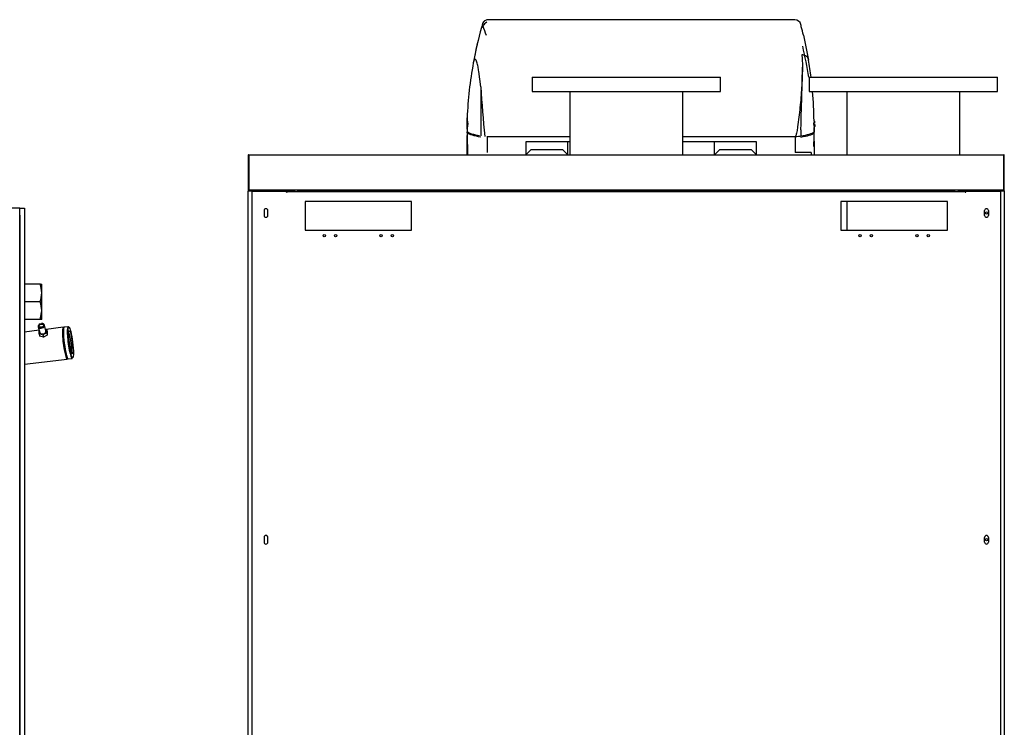
# Model space of a CAD drawing. Units: millimetres. Extents: x 1015 to 7109, y 1851 to 5383.
# Drawn here: x 5723 to 7109, y 4386 to 5382 of the extents above; entities that cross this region are included whole.
import ezdxf

# ---------------------------------------------------------------- set-up
doc = ezdxf.new("R2010")
doc.units = ezdxf.units.MM
doc.header["$LTSCALE"] = 10
for name, color, linetype in [('$TD_AUDIT_GENERATED_(37F)', 7, 'Continuous'), ('20279', 7, 'Continuous'), ('22907', 7, 'Continuous'), ('24578_A', 7, 'Continuous'), ('980615A_REV.1', 7, 'Continuous'), ('Default', 7, 'Continuous'), ('FLANGIA DN150-16', 7, 'Continuous'), ('U-071 TIPO 4 ORE', 7, 'Continuous'), ('U-500 TIPO 4', 7, 'Continuous'), ('U-679', 7, 'Continuous'), ('U-679-1 GHIERA S', 7, 'Continuous'), ('Z13455003', 7, 'Continuous'), ('Z13455016', 7, 'Continuous'), ('Z13455017', 7, 'Continuous'), ('Z13455030', 7, 'Continuous'), ('Z13455101', 7, 'Continuous'), ('Z13455103', 7, 'Continuous'), ('Z1345530A', 7, 'Continuous'), ('Z1345530A1', 7, 'Continuous'), ('Z1345530B', 7, 'Continuous'), ('Z1345530B1', 7, 'Continuous'), ('Z1345530D', 7, 'Continuous'), ('Z1345530E', 7, 'Continuous'), ('Z1345530G', 7, 'Continuous'), ('Z1345530K', 7, 'Continuous'), ('Z1345530W', 7, 'Continuous')]:
    doc.layers.add(name, color=color, linetype=linetype)

# ---------------------------------------------------------------- blocks, each defined once
blk = doc.blocks.new('SE4')
at = {"layer": '20279', "color": 7, "linetype": 'Continuous'}
for p, q in [((446.547, 370.707), (446.547, 370.689)), ((475.24, 370.707), (446.547, 370.707)), ((476.057, 369.246), (476.531, 366.92)), ((475.917, 367.414), (475.937, 367.064)), ((445.774, 364.392), (445.599, 365.84)), ((475.954, 365.988), (475.954, 366.247)), ((445.774, 364.392), (445.774, 359.809)), ((444.508, 361.498), (444.508, 361.254)), ((444.508, 361.254), (444.508, 361.156)), ((444.508, 360.99), (444.508, 360.856)), ((444.508, 360.689), (444.508, 360.591)), ((444.508, 360.591), (444.508, 360.185)), ((475.822, 360.373), (475.822, 359.792)), ((477.052, 360.624), (477.047, 360.165)), ((444.508, 360.086), (444.508, 360.185)), ((446.373, 359.753), (454.13, 359.753)), ((464.729, 359.753), (475.286, 359.753)), ((477.047, 360.066), (477.047, 360.165))]:
    blk.add_line(p, q, dxfattribs=at)
for centre, radius, start, end in [((446.487, 370.143), 0.564, 83.915, 164.83159), ((446.468, 370.148), 0.55, 115.45843, 162.40762), ((446.846, 369.541), 1.046, 118.433, 145.96379), ((475.25, 370.118), 0.576, 12.82905, 91.1007), ((481.145, 360.034), 36.666, 164.2498, 169.60553), ((481.145, 360.034), 36.666, 163.7546, 164.2498), ((446.069, 369.922), 0.223, 113.88119, 163.30443), ((481.145, 360.034), 36.666, 163.74319, 163.86551), ((452.403, 372.002), 6.692, 196.27398, 204.29678), ((440.386, 360.762), 36.666, 14.67131, 15.00543), ((440.386, 360.762), 36.666, 13.37816, 14.67204), ((481.145, 360.034), 36.666, 166.79658, 166.972), ((440.386, 360.762), 36.666, 7.11674, 9.66865), ((481.145, 360.034), 36.666, 169.60553, 177.71165), ((600.378, 374.614), 154.941, 183.7827, 185.50397), ((440.386, 360.762), 36.666, 0.70645, 5.02062), ((478.12, 360.924), 1.109, 164.81738, 195.67372), ((440.386, 360.663), 36.666, 359.06762, 359.24585)]:
    blk.add_arc(centre, radius, start, end, dxfattribs=at)
for centre, major_axis, start_param, end_param in [((450.159, 360.356), (-5.771, 0), 0.204013, 0.680682), ((450.159, 360.257), (-5.771, 0), 0.204013, 0.707786), ((475.287, 359.85), (-0.667, 0), 1.570796, 2.503412), ((471.177, 360.346), (6, 0), -0.685282, -0.208195), ((471.177, 360.247), (6, 0), -0.685282, -0.208195)]:
    blk.add_ellipse(centre, major_axis=major_axis, ratio=0.145884, start_param=start_param, end_param=end_param, dxfattribs=at)
for points, knots in [([(445.599, 365.84), (445.579, 365.993), (445.557, 366.145), (445.5, 366.443), (445.467, 366.591), (445.399, 366.793), (445.374, 366.857), (445.327, 366.938), (445.309, 366.962), (445.27, 366.994), (445.248, 367.001), (445.208, 366.989), (445.189, 366.97), (445.157, 366.921), (445.144, 366.891), (445.11, 366.795), (445.094, 366.723), (445.08, 366.649)], [0, 0, 0, 0, 0.25, 0.25, 0.5, 0.5, 0.625, 0.625, 0.6875, 0.6875, 0.75, 0.75, 0.8125, 0.8125, 0.875, 0.875, 1, 1, 1, 1]), ([(475.937, 367.064), (475.964, 366.457), (475.956, 365.846), (475.909, 364.624), (475.868, 364.012), (475.763, 362.786), (475.7, 362.172), (475.59, 361.253), (475.551, 360.946), (475.483, 360.487), (475.46, 360.335), (475.417, 360.107), (475.402, 360.031), (475.374, 359.918), (475.363, 359.881), (475.344, 359.826), (475.337, 359.808), (475.323, 359.783), (475.318, 359.774), (475.305, 359.76), (475.297, 359.753), (475.287, 359.753)], [0, 0, 0, 0, 0.25, 0.25, 0.5, 0.5, 0.75, 0.75, 0.875, 0.875, 0.9375, 0.9375, 0.96875, 0.96875, 0.984375, 0.984375, 0.992188, 0.992188, 0.996094, 0.996094, 1, 1, 1, 1]), ([(476.447, 367.181), (476.423, 367.208), (476.392, 367.233), (476.338, 367.268), (476.318, 367.279), (476.276, 367.301), (476.254, 367.311), (476.208, 367.33), (476.184, 367.339), (476.134, 367.357), (476.107, 367.365), (476.028, 367.388), (475.973, 367.402), (475.917, 367.414)], [0, 0, 0, 0, 0.25, 0.25, 0.375, 0.375, 0.5, 0.5, 0.625, 0.625, 0.75, 0.75, 1, 1, 1, 1]), ([(476.531, 366.92), (476.527, 366.945), (476.522, 366.97), (476.512, 367.019), (476.506, 367.043), (476.493, 367.089), (476.485, 367.11), (476.472, 367.14), (476.468, 367.15), (476.458, 367.167), (476.453, 367.174), (476.447, 367.181)], [0, 0, 0, 0, 0.25, 0.25, 0.5, 0.5, 0.75, 0.75, 0.875, 0.875, 1, 1, 1, 1]), ([(475.822, 360.373), (475.822, 360.447), (475.823, 360.521), (475.825, 360.668), (475.826, 360.742), (475.83, 360.963), (475.833, 361.111), (475.843, 361.553), (475.852, 361.847), (475.878, 362.731), (475.898, 363.319), (475.924, 364.199), (475.932, 364.492), (475.945, 365.078), (475.95, 365.371), (475.953, 365.772), (475.954, 365.881), (475.954, 365.989)], [0, 0, 0, 0, 0.03125, 0.03125, 0.0625, 0.0625, 0.125, 0.125, 0.25, 0.25, 0.5, 0.5, 0.625, 0.625, 0.75, 0.75, 0.7963285, 0.7963285, 0.7963285, 0.7963285]), ([(444.508, 360.591), (444.525, 360.599), (444.543, 360.637), (444.57, 360.758), (444.578, 360.84), (444.578, 361.005), (444.57, 361.087), (444.543, 361.207), (444.525, 361.246), (444.508, 361.254)], [0, 0, 0, 0, 0.25, 0.25, 0.5, 0.5, 0.75, 0.75, 1, 1, 1, 1])]:
    blk.add_open_spline(points, degree=3, knots=knots, dxfattribs=at)
at = {"layer": '22907', "color": 7, "linetype": 'Continuous'}
for p, q in [((444.543, 361.191), (444.508, 361.156)), ((477.108, 361.156), (477.049, 361.214)), ((444.508, 360.989), (444.508, 361.156)), ((444.575, 360.989), (444.508, 360.989)), ((444.508, 360.856), (444.508, 360.689)), ((444.508, 360.856), (444.575, 360.856)), ((444.508, 360.689), (444.543, 360.654)), ((444.575, 360.989), (444.575, 360.856)), ((477.041, 360.856), (477.041, 360.989)), ((477.108, 360.989), (477.041, 360.989)), ((477.041, 360.856), (477.108, 360.856)), ((477.049, 360.631), (477.108, 360.689)), ((477.108, 360.989), (477.108, 361.156)), ((477.108, 360.856), (477.108, 360.689))]:
    blk.add_line(p, q, dxfattribs=at)
at = {"layer": '24578_A', "color": 7, "linetype": 'Continuous'}
for p, q in [((444.508, 360.235), (444.504, 360.235)), ((444.529, 358.748), (444.529, 360.072)), ((446.373, 359.77), (446.373, 358.237)), ((475.286, 359.77), (475.286, 358.237)), ((477.032, 360.056), (477.032, 358.821)), ((444.529, 358.748), (444.529, 358.037)), ((449.996, 359.237), (449.996, 358.237)), ((454.13, 359.237), (449.996, 359.237)), ((449.996, 358.037), (450.496, 358.537)), ((450.496, 358.537), (453.463, 358.537)), ((453.463, 358.537), (453.963, 358.037)), ((453.963, 358.037), (453.963, 359.237)), ((467.363, 359.237), (464.729, 359.237)), ((471.663, 359.237), (467.363, 359.237)), ((467.696, 358.037), (467.696, 359.237)), ((467.696, 358.037), (468.196, 358.537)), ((468.196, 358.537), (471.163, 358.537)), ((471.163, 358.537), (471.663, 358.037)), ((471.663, 358.237), (471.663, 359.237)), ((477.047, 359.312), (477.047, 358.037)), ((449.996, 358.237), (449.996, 358.037)), ((471.663, 358.037), (471.663, 358.237)), ((475.819, 358.237), (475.286, 358.237)), ((476.773, 358.237), (475.819, 358.237)), ((476.773, 358.237), (476.773, 358.037))]:
    blk.add_line(p, q, dxfattribs=at)
for centre, start, end in [((440.389, 360.126), 0.16999, 0.73841), ((481.17, 360.126), 179.83001, 182.15311), ((440.389, 360.126), 357.9598, 360.16999)]:
    blk.add_arc(centre, 36.666, start, end, dxfattribs=at)
at = {"layer": '980615A_REV.1', "color": 7, "linetype": 'Continuous'}
for p, q in [((444.505, 361.482), (444.505, 361.492)), ((444.508, 361.482), (444.505, 361.482)), ((444.505, 360.421), (444.505, 361.482)), ((444.505, 358.037), (444.505, 359.83))]:
    blk.add_line(p, q, dxfattribs=at)
for centre, radius, start, end in [((481.142, 360.042), 36.666, 167.1933, 169.19972), ((446.074, 368.018), 0.702, 154.50537, 167.58514), ((440.296, 359.808), 36.666, 8.61241, 13.24583)]:
    blk.add_arc(centre, radius, start, end, dxfattribs=at)
at = {"layer": 'FLANGIA DN150-16', "color": 7, "linetype": 'Continuous'}
for p, q in [((450.596, 365.304), (468.263, 365.304)), ((450.596, 365.304), (450.596, 363.97)), ((450.596, 365.304), (450.596, 363.97)), ((468.263, 363.97), (468.263, 365.304)), ((476.596, 365.304), (494.262, 365.304)), ((476.596, 365.304), (476.596, 363.97)), ((494.262, 363.97), (494.262, 365.304)), ((450.596, 363.97), (468.263, 363.97)), ((476.596, 363.97), (494.262, 363.97))]:
    blk.add_line(p, q, dxfattribs=at)
at = {"layer": 'U-071 TIPO 4 ORE', "color": 7, "linetype": 'Continuous'}
for p, q in [((442.939, 354.616), (443.605, 354.616)), ((442.939, 354.57), (442.939, 354.616)), ((443.605, 354.616), (443.605, 354.57)), ((475.254, 354.57), (475.254, 354.616)), ((475.254, 354.616), (475.92, 354.616)), ((475.92, 354.616), (475.92, 354.57))]:
    blk.add_line(p, q, dxfattribs=at)
at = {"layer": 'Z13455003', "color": 7, "linetype": 'Continuous'}
for p, q in [((427.63, 354.57), (427.563, 354.57)), ((491.296, 354.57), (491.229, 354.57))]:
    blk.add_line(p, q, dxfattribs=at)
at = {"layer": 'Z13455016', "color": 7, "linetype": 'Continuous'}
blk.add_line((454.13, 363.97), (454.13, 358.037), dxfattribs=at)
at = {"layer": 'Z13455017', "color": 7, "linetype": 'Continuous'}
for p, q in [((454.13, 363.97), (454.13, 358.037)), ((464.729, 358.037), (464.729, 363.97)), ((454.13, 354.65), (454.13, 354.57)), ((464.729, 354.57), (464.729, 354.65))]:
    blk.add_line(p, q, dxfattribs=at)
at = {"layer": 'Z13455030', "color": 7, "linetype": 'Continuous'}
for p, q in [((480.129, 363.97), (480.129, 358.037)), ((490.729, 358.037), (490.729, 363.97)), ((480.129, 354.65), (480.129, 354.57)), ((490.729, 354.57), (490.729, 354.65)), ((480.129, 353.637), (480.129, 350.97))]:
    blk.add_line(p, q, dxfattribs=at)
at = {"layer": 'Z1345530A', "color": 7, "linetype": 'Continuous'}
for centre, start, end in [((424.017, 354.65), 90, 126.8699), ((428.242, 354.65), 0, 90)]:
    blk.add_arc(centre, 0.000667, start, end, dxfattribs=at)
at = {"layer": 'Z1345530A1', "color": 7, "linetype": 'Continuous'}
blk.add_arc((494.842, 354.65), 0.000667, 53.1301, 90, dxfattribs=at)
at = {"layer": 'Z1345530B', "color": 7, "linetype": 'Continuous'}
for p, q in [((424.017, 354.704), (427.296, 354.704)), ((427.296, 354.65), (427.296, 354.704)), ((423.963, 246.625), (423.963, 354.65)), ((424.017, 354.65), (423.963, 354.65)), ((424.017, 354.65), (427.296, 354.65)), ((424.017, 354.65), (427.243, 354.65)), ((427.243, 354.65), (427.296, 354.65)), ((427.296, 354.65), (427.296, 354.57)), ((427.296, 354.65), (428.243, 354.65)), ((428.243, 354.65), (428.243, 354.57)), ((428.296, 354.65), (428.296, 354.57))]:
    blk.add_line(p, q, dxfattribs=at)
for centre, radius, start, end in [((424.017, 354.65), 0.0535, 90, 180), ((428.243, 354.65), 0.0535, 0, 90), ((424.017, 354.65), 0.000133, 90, 180), ((428.243, 354.65), 0.000133, 0, 90)]:
    blk.add_arc(centre, radius, start, end, dxfattribs=at)
at = {"layer": 'Z1345530B1', "color": 7, "linetype": 'Continuous'}
for p, q in [((491.563, 354.704), (494.842, 354.704)), ((491.563, 354.65), (491.563, 354.704)), ((490.563, 354.65), (490.563, 354.57)), ((491.563, 354.65), (490.616, 354.65)), ((490.616, 354.65), (490.616, 354.57)), ((491.563, 354.65), (494.842, 354.65)), ((491.563, 354.57), (491.563, 354.65)), ((491.616, 354.65), (491.563, 354.65)), ((494.842, 354.65), (491.616, 354.65)), ((494.896, 354.65), (494.842, 354.65)), ((494.896, 354.65), (494.896, 246.625))]:
    blk.add_line(p, q, dxfattribs=at)
for centre in [(493.229, 352.57), (493.229, 321.904)]:
    blk.add_circle(centre, 0.11, dxfattribs=at)
for centre, radius, start, end in [((490.616, 354.65), 0.0535, 90, 180), ((494.842, 354.65), 0.0535, 0, 90), ((490.616, 354.65), 0.000133, 90, 180), ((494.842, 354.65), 0.000133, 0, 90)]:
    blk.add_arc(centre, radius, start, end, dxfattribs=at)
at = {"layer": 'Z1345530D', "color": 7, "linetype": 'Continuous'}
for p, q in [((423.963, 357.984), (423.963, 354.757)), ((424.017, 357.984), (424.017, 358.037)), ((424.017, 358.037), (494.842, 358.037)), ((424.017, 357.984), (424.017, 354.757)), ((424.017, 357.984), (424.017, 354.757)), ((494.842, 357.984), (494.842, 358.037)), ((494.842, 354.757), (494.842, 357.984)), ((494.842, 354.757), (494.842, 357.984)), ((494.896, 354.757), (494.896, 357.984)), ((424.017, 354.757), (424.017, 354.719)), ((424.017, 354.704), (424.017, 354.719)), ((494.842, 354.704), (424.017, 354.704)), ((424.017, 354.704), (424.017, 354.704)), ((424.017, 354.704), (424.017, 354.704)), ((428.63, 354.65), (428.63, 354.704)), ((490.229, 354.704), (490.229, 354.65)), ((494.842, 354.719), (494.842, 354.757)), ((494.842, 354.719), (494.842, 354.704)), ((494.842, 354.704), (494.842, 354.704)), ((490.229, 354.65), (428.63, 354.65))]:
    blk.add_line(p, q, dxfattribs=at)
for centre, radius, start, end in [((424.017, 357.984), 0.0535, 90, 180), ((424.017, 357.984), 0.000133, 90, 180), ((494.842, 357.984), 0.0535, 0, 90), ((494.842, 357.984), 0.000133, 0, 90), ((424.017, 354.757), 0.0535, 180, 270), ((424.017, 354.757), 0.000133, 180, 270), ((424.63, 354.718), 0.613, 179.87438, 181.33725), ((494.842, 354.757), 0.000133, 270, 360), ((494.842, 354.757), 0.0535, 270, 360), ((494.229, 354.718), 0.613, 358.66275, 360.12562)]:
    blk.add_arc(centre, radius, start, end, dxfattribs=at)
at = {"layer": 'Z1345530E', "color": 7, "linetype": 'Continuous'}
for p, q in [((465.963, 354.65), (465.963, 354.637)), ((467.296, 354.637), (465.963, 354.637)), ((467.296, 354.637), (467.296, 354.65))]:
    blk.add_line(p, q, dxfattribs=at)
for start, end in [(270.14288, 311.35559), (270, 270.14288)]:
    blk.add_arc((467.296, 354.69), 0.0535, start, end, dxfattribs=at)
at = {"layer": 'Z1345530G', "color": 7, "linetype": 'Continuous'}
for p, q in [((424.297, 354.57), (424.297, 289.238)), ((427.563, 354.57), (424.297, 354.57)), ((427.563, 354.517), (427.563, 354.57)), ((427.563, 354.517), (427.63, 354.517)), ((427.63, 354.57), (491.229, 354.57)), ((427.63, 354.57), (427.63, 354.517)), ((491.229, 354.57), (491.229, 354.517)), ((491.229, 354.517), (491.296, 354.517)), ((494.562, 354.57), (491.296, 354.57)), ((491.296, 354.517), (491.296, 354.57)), ((494.562, 289.238), (494.562, 354.57)), ((429.296, 353.637), (429.296, 350.97)), ((439.296, 353.637), (429.296, 353.637)), ((439.296, 350.97), (439.296, 353.637)), ((489.563, 353.637), (479.563, 353.637)), ((479.563, 353.637), (479.563, 350.97)), ((489.563, 350.97), (489.563, 353.637)), ((425.453, 352.794), (425.453, 352.347)), ((425.806, 352.347), (425.806, 352.794)), ((493.052, 352.347), (493.052, 352.794)), ((493.406, 352.794), (493.406, 352.347)), ((429.296, 350.97), (439.296, 350.97)), ((479.563, 350.97), (489.563, 350.97)), ((425.453, 322.127), (425.453, 321.681)), ((425.806, 321.681), (425.806, 322.127)), ((493.052, 321.681), (493.052, 322.127)), ((493.406, 322.127), (493.406, 321.681))]:
    blk.add_line(p, q, dxfattribs=at)
for centre in [(431.096, 350.437), (432.163, 350.437), (436.43, 350.437), (437.496, 350.437), (481.363, 350.437), (482.429, 350.437), (486.696, 350.437), (487.763, 350.437)]:
    blk.add_circle(centre, 0.11, dxfattribs=at)
for centre, start, end in [((425.63, 352.794), 0.00008, 180), ((493.229, 352.794), 0, 179.99997), ((425.63, 352.347), 180, 360), ((493.229, 352.347), 180, 360), ((425.63, 322.127), 0, 180), ((425.63, 321.681), 180, 360), ((493.229, 322.127), 0, 179.99991), ((493.229, 321.681), 180, 360)]:
    blk.add_arc(centre, 0.177, start, end, dxfattribs=at)
at = {"layer": 'Z1345530K', "color": 7, "linetype": 'Continuous'}
for start, end in [(106.2602, 106.72594), (73.27406, 73.7398)]:
    blk.add_arc((459.429, 321.371), 34.666, start, end, dxfattribs=at)
at = {"layer": 'Z1345530W', "color": 7, "linetype": 'Continuous'}
for p, q in [((424.297, 354.65), (424.297, 354.65)), ((494.562, 354.65), (494.562, 354.65))]:
    blk.add_line(p, q, dxfattribs=at)

msp = doc.modelspace()

# ---------------------------------------------------------------- linework, layer by layer
at = {"layer": '$TD_AUDIT_GENERATED_(37F)', "color": 7, "linetype": 'Continuous'}
for p, q in [((5749.6, 4950.2), (5751.6, 4942.2)), ((5752.3, 4954), (5752.2, 4953.9)), ((5754.3, 4954.5), (5754.2, 4954.5)), ((5760.4, 4944.3), (5758.4, 4952.3)), ((5759.8, 4946.6), (5761.4, 4946.2)), ((5750.6, 4944.8), (5750.9, 4945)), ((5750.6, 4940.3), (5750.6, 4944.8)), ((5756, 4938.8), (5750.6, 4940.3)), ((5750.6, 4940.3), (5751.4, 4936.8)), ((5756.9, 4935.3), (5751.4, 4936.8)), ((5761.4, 4941.7), (5756, 4938.8)), ((5756, 4938.8), (5756.9, 4935.3)), ((5762.3, 4938.2), (5756.9, 4935.3)), ((5761.4, 4946.2), (5761.4, 4941.7)), ((5761.4, 4946.2), (5762.3, 4942.7)), ((5761.4, 4941.7), (5762.3, 4938.2)), ((5762.3, 4942.7), (5762.3, 4938.2))]:
    msp.add_line(p, q, dxfattribs=at)
for centre, start_param, end_param in [((5754, 4951.3), 1.815176, 6.283185), ((5754, 4951.3), 0, 1.326416), ((5756, 4943.2), 3.141593, 6.283185)]:
    msp.add_ellipse(centre, major_axis=(4.37, 1.09), ratio=0.696364, start_param=start_param, end_param=end_param, dxfattribs=at)
for major_axis in [(-3.88, -0.97), (2.91, 0.73)]:
    msp.add_ellipse((5753.9, 4951.6), major_axis=major_axis, ratio=0.696364, dxfattribs=at)
at = {"layer": 'U-500 TIPO 4', "color": 7, "linetype": 'Continuous'}
for p, q in [((5752.2, 5010.2), (5730.4, 5010.2)), ((5752.2, 5010.2), (5754.4, 5010.2)), ((5754.4, 4972.7), (5754.4, 5010.2)), ((5752.2, 4985.3), (5730.4, 4985.3)), ((5752.2, 4960.2), (5754.4, 4972.7)), ((5754.4, 4960.2), (5754.4, 4972.7)), ((5752.2, 4960.2), (5730.4, 4960.2)), ((5754.4, 4960.2), (5752.2, 4960.2))]:
    msp.add_line(p, q, dxfattribs=at)
for centre, radius, start, end in [((5718, 4997.8), 36.4, 339.9381, 20.0619), ((5715.8, 4972.3), 38.6, 0.6568, 19.681)]:
    msp.add_arc(centre, radius, start, end, dxfattribs=at)
at = {"layer": 'U-679', "color": 7, "linetype": 'Continuous'}
for p, q in [((5784.7, 4949.4), (5760.6, 4946.4)), ((5750.9, 4945.2), (5730.4, 4942.6)), ((5730.4, 4897.3), (5790.2, 4904.7))]:
    msp.add_line(p, q, dxfattribs=at)
for major_axis, start_param, end_param in [((2.8, -22.3), 2.868805, 6.283185), ((2.4, -19.4), 3.141593, 6.283185), ((2.8, -22.3), 0, 0.272787)]:
    msp.add_ellipse((5787.4, 4927.1), major_axis=major_axis, ratio=0.122788, start_param=start_param, end_param=end_param, dxfattribs=at)
at = {"layer": 'U-679-1 GHIERA S', "color": 7, "linetype": 'Continuous'}
for p, q in [((5791.6, 4950.2), (5786.1, 4949.6)), ((5793, 4949.3), (5791.9, 4950.1)), ((5785.1, 4946.4), (5785, 4946.4)), ((5789.9, 4907.7), (5790, 4907.7)), ((5791.7, 4904.9), (5797.1, 4905.6)), ((5797.4, 4905.8), (5798.3, 4906.9))]:
    msp.add_line(p, q, dxfattribs=at)
for centre, major_axis, start_param, end_param in [((5788.9, 4927.2), (2.8, -22.3), 3.141593, 6.283185), ((5794.3, 4927.9), (2.8, -22.3), 3.017551, 6.283185), ((5793.8, 4927.9), (-1.9, 14.9), 3.419366, 6.005412), ((5794.3, 4927.9), (2.8, -22.3), 0, 0.124042)]:
    msp.add_ellipse(centre, major_axis=major_axis, ratio=0.122788, start_param=start_param, end_param=end_param, dxfattribs=at)
for major_axis in [(-2.7, 21.3), (2, -16.4)]:
    msp.add_ellipse((5795.3, 4928), major_axis=major_axis, ratio=0.122788, dxfattribs=at)
at = {"layer": 'Z13455101', "color": 7, "linetype": 'Continuous'}
for p, q in [((5723.4, 5117.2), (5730.4, 5117.2)), ((5723.4, 5107.2), (5723.4, 5117.2)), ((5730.4, 5117.2), (5730.4, 5107.2)), ((5723.4, 5107.2), (5723.4, 3527.3)), ((5730.4, 5107.2), (5730.4, 3527.3))]:
    msp.add_line(p, q, dxfattribs=at)
at = {"layer": 'Z13455103', "color": 7, "linetype": 'Continuous'}
for p, q in [((5723.4, 5117.2), (5646.4, 5117.2)), ((5723.4, 5107.2), (5723.4, 5117.2)), ((5723.4, 3527.3), (5723.4, 5107.2))]:
    msp.add_line(p, q, dxfattribs=at)

# ---------------------------------------------------------------- block references
at = {"layer": 'Default', "xscale": 15.00002, "yscale": 15.00002, "zscale": 15.00002}
msp.add_blockref('SE4', (-314.5, -178.3), dxfattribs=at)

doc.saveas('drawing.dxf')
